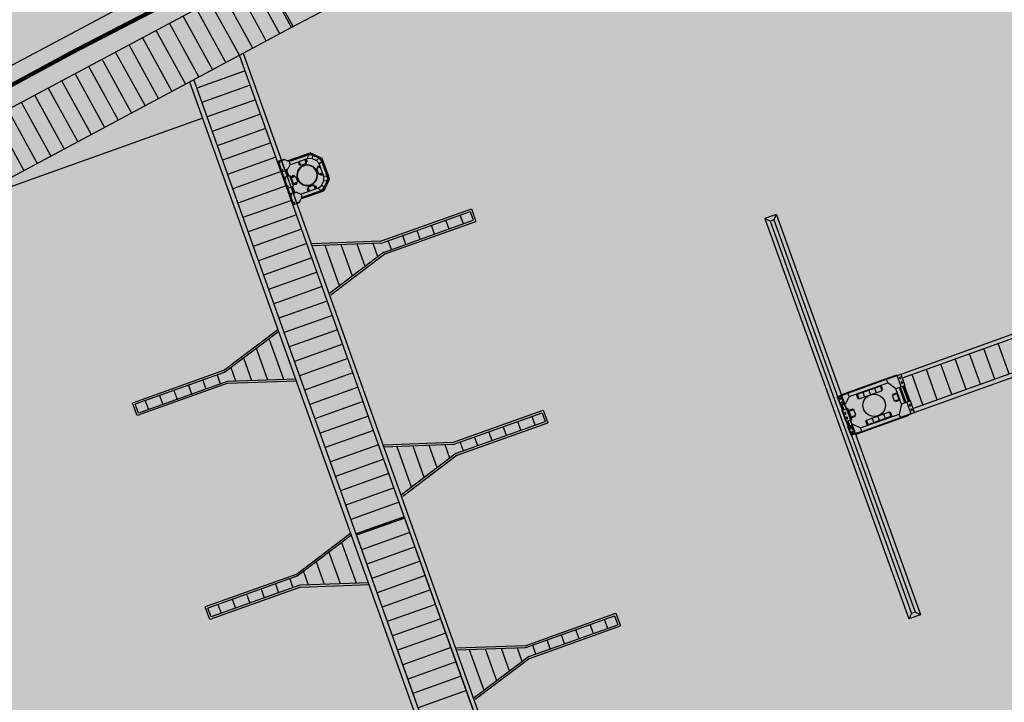
# Model space of a CAD drawing. Units: millimetres. Extents: x 581687 to 582226, y 4796945 to 4797305.
# Drawn here: x 582062 to 582086, y 4797136 to 4797153 of the extents above; entities that cross this region are included whole.
import ezdxf

# ---------------------------------------------------------------- set-up
doc = ezdxf.new("R2010")
doc.units = ezdxf.units.MM
doc.header["$MEASUREMENT"] = 0
doc.layers.add('1SOMBREADO', color=7, linetype='Continuous')
doc.layers.add('CARTO', color=7, linetype='Continuous')

msp = doc.modelspace()

# ---------------------------------------------------------------- hatches: boundary and pattern name
at = {"layer": '1SOMBREADO', "lineweight": 13, "ltscale": 0.7}
msp.add_hatch(color=151, dxfattribs=at).paths.add_polyline_path([(582122.705, 4797170.215), (582121.466, 4797173.825), (582117.842, 4797182.869), (582110.708, 4797198.165), (582100.153, 4797218.341), (582093.854, 4797227.314), (582085.77, 4797237.893), (582074.618, 4797251.921), (582072.395, 4797254.8), (582055.666, 4797256.141), (582043.068, 4797252.943), (582023.2, 4797246.837), (582022.271, 4797246.425), (582022.787, 4797245.187), (582018.14, 4797242.918), (582017.167, 4797244.462), (581998.683, 4797234.87), (581990.938, 4797249.516), (581988.15, 4797248.175), (581984.949, 4797245.7), (581975.005, 4797236.697), (581963.955, 4797232.365), (581962.097, 4797231.437), (581945.524, 4797223.549), (581930.241, 4797215.813), (581915.991, 4797208.283), (581913.822, 4797206.839), (581914.545, 4797205.292), (581912.067, 4797204.055), (581910.806, 4797205.929), (581909.654, 4797205.526), (581899.404, 4797200.637), (581898.195, 4797200.005), (581895.788, 4797201.548), (581880.723, 4797195.508), (581871.216, 4797191.626), (581869.053, 4797189.484), (581871.423, 4797183.976), (581865.404, 4797181.771), (581862.305, 4797188.201), (581858.389, 4797190.329), (581853.782, 4797192.687), (581844.166, 4797193.838), (581840.365, 4797194.125), (581835.528, 4797194.413), (581831.051, 4797194.461), (581827.481, 4797194.461), (581821.953, 4797194.403), (581818.325, 4797194.058), (581805.618, 4797192.382), (581792.718, 4797190.599), (581790.435, 4797190.029), (581790.374, 4797181.919), (581788.307, 4797182.047), (581777.585, 4797176.26), (581763.878, 4797172.901), (581755.932, 4797170.946), (581755.701, 4797170.37), (581752.169, 4797169.432), (581752.028, 4797169.977), (581736.892, 4797167.605), (581736.892, 4797168.008), (581730.218, 4797167.532), (581729.697, 4797171.492), (581723.96, 4797170.703), (581723.846, 4797169.742), (581723.588, 4797166.337), (581720.67, 4797152.913), (581719.909, 4797149.899), (581728.92, 4797148.37), (581728.21, 4797141.26), (581740.02, 4797126.31), (581815.33, 4797108.285), (581844.25, 4797101.83), (581889.16, 4797096.69), (581893.396, 4797095.612), (581915.455, 4797107.814), (582093.815, 4797055.683), (582094.194, 4797044.497), (582094.96, 4797021.932), (582108.901, 4797022.148), (582108.876, 4797019.081), (582120.177, 4797019.212), (582120.09, 4797022.443), (582152.82, 4797023.166), (582153.928, 4797022.207), (582154.766, 4797020.413), (582160.196, 4797013.515), (582164.387, 4797007.855), (582167.937, 4797002.941), (582173.705, 4796993.508), (582174.025, 4796993.595), (582177.217, 4796987.209), (582200.541, 4796946.226), (582205.048, 4796948.392), (582193.328, 4796973.513), (582187.594, 4796986.318), (582187.858, 4796986.481), (582170.375, 4797024.509), (582159.925, 4797059.399), (582150.611, 4797087.028), (582145.448, 4797102.5), (582137.375, 4797125.889), (582133.038, 4797138.679), (582127.765, 4797154.847)])

# ---------------------------------------------------------------- linework, layer by layer
at = {"layer": 'CARTO'}
for p, q in [((582057.209, 4797149.54, -0.17), (582077.068, 4797160.118, -0.17)), ((582068.333, 4797152.735, -6.118), (582078.919, 4797158.386, -6.118)), ((582067.627, 4797154.059, -6.118), (582057.04, 4797148.408, -6.118)), ((582067.632, 4797154.049, -6.118), (582068.338, 4797152.726, -6.118)), ((582065.986, 4797153.675, -0.25), (582062.963, 4797152.133, -0.26)), ((582065.986, 4797153.675, 0.2), (582062.963, 4797152.133, 0.2)), ((582057.747, 4797147.085, -6.118), (582068.333, 4797152.735, -6.118)), ((582062.963, 4797152.133, -0.26), (582053.537, 4797146.915, -0.25)), ((582062.963, 4797152.133, 0.2), (582053.537, 4797146.915, 0.2)), ((582084.197, 4797104.073, -6.118), (582067.062, 4797152.057, -6.118)), ((582067.151, 4797152.104, 0.432), (582084.131, 4797104.551, 0.432)), ((582067.201, 4797151.669, 0.432), (582066.013, 4797151.245, 0.432)), ((582065.832, 4797151.4, -6.118), (582082.897, 4797103.609, -6.118)), ((582083.01, 4797103.65, -6.118), (582065.939, 4797151.457, -6.118)), ((582067.327, 4797151.316, 0.432), (582066.139, 4797150.892, 0.432)), ((582067.453, 4797150.963, 0.432), (582066.265, 4797150.539, 0.432)), ((582061.202, 4797148.744, -1.79), (582066.149, 4797150.511, -6.18)), ((582067.579, 4797150.609, 0.432), (582066.391, 4797150.186, 0.432)), ((582067.705, 4797150.256, 0.432), (582066.517, 4797149.833, 0.432)), ((582067.832, 4797149.903, 0.432), (582066.644, 4797149.48, 0.432)), ((582067.958, 4797149.55, 0.432), (582066.77, 4797149.127, 0.432)), ((582068.01, 4797149.453, 0.432), (582068.39, 4797148.387, 0.432)), ((582069.144, 4797149.365, 6.982), (582069.248, 4797149.09, 6.982)), ((582068.084, 4797149.197, 0.432), (582066.896, 4797148.773, 0.432)), ((582068.21, 4797148.844, 0.432), (582067.022, 4797148.42, 0.432)), ((582068.336, 4797148.49, 0.432), (582067.148, 4797148.067, 0.432)), ((582072.759, 4797148.281, 0.432), (582072.87, 4797147.97, 0.432)), ((582068.462, 4797148.137, 0.432), (582067.274, 4797147.714, 0.432)), ((582072.729, 4797148.217, 0.432), (582072.806, 4797148, 0.432)), ((582080.248, 4797148.144, 0.432), (582079.966, 4797148.042, 0.432)), ((582080.098, 4797147.98, 0.432), (582079.966, 4797148.042, 0.432)), ((582079.966, 4797148.042, 0.432), (582083.507, 4797138.21, 0.432)), ((582080.186, 4797148.012, 0.432), (582080.098, 4797147.98, 0.432)), ((582080.248, 4797148.144, 0.432), (582080.186, 4797148.012, 0.432)), ((582080.186, 4797148.012, 0.432), (582083.658, 4797138.374, 0.432)), ((582080.251, 4797148.135, 0.432), (582083.787, 4797138.32, 0.432)), ((582068.588, 4797147.784, 0.432), (582067.401, 4797147.361, 0.432)), ((582080.098, 4797147.98, 0.432), (582083.569, 4797138.342, 0.432)), ((582068.714, 4797147.431, 0.432), (582067.527, 4797147.008, 0.432)), ((582068.84, 4797147.078, 0.432), (582067.653, 4797146.655, 0.432)), ((582068.967, 4797146.725, 0.432), (582067.779, 4797146.301, 0.432)), ((582069.093, 4797146.372, 0.432), (582067.905, 4797145.948, 0.432)), ((582083.313, 4797144.225, 0.432), (582088.593, 4797146.127, 0.432)), ((582083.346, 4797144.128, 0.432), (582088.781, 4797146.085, 0.432)), ((582069.219, 4797146.018, 0.432), (582068.031, 4797145.595, 0.432)), ((582069.345, 4797145.665, 0.432), (582068.158, 4797145.242, 0.432)), ((582069.471, 4797145.312, 0.432), (582068.284, 4797144.889, 0.432)), ((582083.603, 4797143.376, 0.432), (582088.996, 4797145.319, 0.432)), ((582083.636, 4797143.279, 0.432), (582089.077, 4797145.239, 0.432)), ((582069.597, 4797144.959, 0.432), (582068.41, 4797144.536, 0.432)), ((582085.967, 4797144.228, 6.982), (582085.699, 4797144.975, 6.982)), ((582085.261, 4797143.974, 6.982), (582084.993, 4797144.721, 6.982)), ((582085.614, 4797144.101, 6.982), (582085.346, 4797144.848, 6.982)), ((582069.723, 4797144.606, 0.432), (582068.536, 4797144.183, 0.432)), ((582084.556, 4797143.719, 6.982), (582084.287, 4797144.467, 6.982)), ((582084.909, 4797143.847, 6.982), (582084.64, 4797144.594, 6.982)), ((582069.849, 4797144.253, 0.432), (582068.662, 4797143.829, 0.432)), ((582081.861, 4797143.722, 0.432), (582083.162, 4797144.191, 0.432)), ((582082.957, 4797144.097, 0.432), (582083.216, 4797144.19, 0.432)), ((582083.169, 4797144.173, 0.432), (582083.162, 4797144.191, 0.432)), ((582083.198, 4797144.184, 0.432), (582083.191, 4797144.202, 0.432)), ((582083.216, 4797144.19, 0.432), (582083.305, 4797144.222, 0.432)), ((582083.317, 4797143.908, 0.432), (582083.216, 4797144.19, 0.432)), ((582083.277, 4797144.138, 0.432), (582083.286, 4797144.112, 0.432)), ((582083.286, 4797144.14, 0.432), (582083.286, 4797144.14, 0.432)), ((582083.303, 4797144.118, 0.432), (582083.294, 4797144.144, 0.432)), ((582083.305, 4797144.222, 0.432), (582083.407, 4797143.94, 0.432)), ((582083.85, 4797143.465, 6.982), (582083.582, 4797144.213, 6.982)), ((582084.203, 4797143.592, 6.982), (582083.935, 4797144.34, 6.982)), ((582069.975, 4797143.899, 0.432), (582068.788, 4797143.476, 0.432)), ((582082.008, 4797143.755, 0.432), (582082.957, 4797144.097, 0.432)), ((582082.039, 4797143.671, 0.432), (582082.987, 4797144.012, 0.432)), ((582082.236, 4797143.726, 0.432), (582082.8, 4797143.929, 0.432)), ((582082.795, 4797143.943, 0.432), (582082.841, 4797143.816, 0.432)), ((582082.814, 4797143.95, 0.432), (582082.853, 4797143.842, 0.432)), ((582082.987, 4797144.012, 0.432), (582082.957, 4797144.097, 0.432)), ((582083.186, 4797143.861, 0.432), (582082.987, 4797144.012, 0.432)), ((582083.317, 4797143.908, 0.432), (582083.186, 4797143.861, 0.432)), ((582083.406, 4797143.515, 0.432), (582083.27, 4797143.891, 0.432)), ((582083.435, 4797143.525, 0.432), (582083.299, 4797143.902, 0.432)), ((582083.317, 4797143.908, 0.432), (582083.407, 4797143.94, 0.432)), ((582083.318, 4797144.024, 0.432), (582083.327, 4797143.998, 0.432)), ((582083.327, 4797144.026, 0.432), (582083.327, 4797144.026, 0.432)), ((582083.344, 4797144.005, 0.432), (582083.335, 4797144.03, 0.432)), ((582083.491, 4797143.546, 0.432), (582083.356, 4797143.922, 0.432)), ((582083.507, 4797143.551, 0.432), (582083.372, 4797143.928, 0.432)), ((582083.532, 4797143.56, 0.432), (582083.396, 4797143.936, 0.432)), ((582081.881, 4797143.71, 0.432), (582081.745, 4797143.661, 0.432)), ((582081.745, 4797143.661, 0.432), (582081.834, 4797143.693, 0.432)), ((582081.745, 4797143.661, 0.432), (582081.821, 4797143.449, 0.432)), ((582081.818, 4797143.645, 0.432), (582081.827, 4797143.619, 0.432)), ((582081.834, 4797143.693, 0.432), (582082.008, 4797143.755, 0.432)), ((582081.911, 4797143.481, 0.432), (582081.834, 4797143.693, 0.432)), ((582081.958, 4797143.498, 0.432), (582082.039, 4797143.671, 0.432)), ((582082.039, 4797143.671, 0.432), (582082.008, 4797143.755, 0.432)), ((582082.212, 4797143.733, 0.432), (582082.251, 4797143.625, 0.432)), ((582082.231, 4797143.74, 0.432), (582082.277, 4797143.613, 0.432)), ((582082.277, 4797143.613, 0.432), (582082.841, 4797143.816, 0.432)), ((582082.377, 4797143.777, 0.432), (582082.418, 4797143.664, 0.432)), ((582082.518, 4797143.827, 0.432), (582082.559, 4797143.715, 0.432)), ((582082.659, 4797143.878, 0.432), (582082.7, 4797143.765, 0.432)), ((582082.834, 4797143.835, 0.432), (582082.853, 4797143.842, 0.432)), ((582083.228, 4797143.743, 0.432), (582083.101, 4797143.697, 0.432)), ((582083.152, 4797143.556, 0.432), (582083.101, 4797143.697, 0.432)), ((582083.221, 4797143.762, 0.432), (582083.113, 4797143.723, 0.432)), ((582083.12, 4797143.704, 0.432), (582083.113, 4797143.723, 0.432)), ((582083.321, 4797143.484, 0.432), (582083.186, 4797143.861, 0.432)), ((582083.265, 4797143.597, 0.432), (582083.214, 4797143.738, 0.432)), ((582064.549, 4797143.202, 0.432), (582064.438, 4797143.512, 0.432)), ((582064.579, 4797143.266, 0.432), (582064.502, 4797143.482, 0.432)), ((582070.101, 4797143.546, 0.432), (582068.915, 4797143.123, 0.432)), ((582081.81, 4797143.613, 0.432), (582081.801, 4797143.639, 0.432)), ((582081.81, 4797143.641, 0.432), (582081.81, 4797143.641, 0.432)), ((582081.911, 4797143.481, 0.432), (582081.821, 4797143.449, 0.432)), ((582081.821, 4797143.449, 0.432), (582081.911, 4797143.481, 0.432)), ((582081.873, 4797143.329, 0.432), (582081.829, 4797143.452, 0.432)), ((582081.851, 4797143.499, 0.432), (582081.842, 4797143.525, 0.432)), ((582081.851, 4797143.527, 0.432), (582081.851, 4797143.527, 0.432)), ((582081.897, 4797143.338, 0.432), (582081.853, 4797143.46, 0.432)), ((582081.859, 4797143.531, 0.432), (582081.868, 4797143.505, 0.432)), ((582081.913, 4797143.344, 0.432), (582081.869, 4797143.466, 0.432)), ((582081.958, 4797143.498, 0.432), (582081.911, 4797143.481, 0.432)), ((582081.97, 4797143.364, 0.432), (582081.926, 4797143.486, 0.432)), ((582082.251, 4797143.625, 0.432), (582082.27, 4797143.632, 0.432)), ((582083.279, 4797143.602, 0.432), (582083.152, 4797143.556, 0.432)), ((582083.177, 4797143.544, 0.432), (582083.171, 4797143.563, 0.432)), ((582083.285, 4797143.583, 0.432), (582083.177, 4797143.544, 0.432)), ((582083.321, 4797143.484, 0.432), (582083.265, 4797143.241, 0.432)), ((582083.406, 4797143.515, 0.432), (582083.321, 4797143.484, 0.432)), ((582083.406, 4797143.515, 0.432), (582083.453, 4797143.532, 0.432)), ((582083.542, 4797143.564, 0.432), (582083.453, 4797143.532, 0.432)), ((582083.453, 4797143.532, 0.432), (582083.554, 4797143.249, 0.432)), ((582083.527, 4797143.443, 0.432), (582083.518, 4797143.468, 0.432)), ((582083.535, 4797143.474, 0.432), (582083.544, 4797143.449, 0.432)), ((582083.535, 4797143.447, 0.432), (582083.535, 4797143.447, 0.432)), ((582083.644, 4797143.282, 0.432), (582083.542, 4797143.564, 0.432)), ((582070.228, 4797143.193, 0.432), (582069.042, 4797142.771, 0.432)), ((582074.494, 4797143.272, 0.432), (582074.572, 4797143.056, 0.432)), ((582074.525, 4797143.336, 0.432), (582074.636, 4797143.026, 0.432)), ((582082.002, 4797143.376, 0.432), (582081.865, 4797143.327, 0.432)), ((582081.964, 4797143.054, 0.432), (582081.865, 4797143.327, 0.432)), ((582081.933, 4797143.271, 0.432), (582081.942, 4797143.245, 0.432)), ((582081.959, 4797143.251, 0.432), (582081.95, 4797143.277, 0.432)), ((582081.951, 4797143.249, 0.432), (582081.951, 4797143.249, 0.432)), ((582082, 4797143.138, 0.432), (582081.991, 4797143.163, 0.432)), ((582082.1, 4797143.103, 0.432), (582082.002, 4797143.376, 0.432)), ((582082.1, 4797143.103, 0.432), (582082.002, 4797143.376, 0.432)), ((582082.019, 4797143.329, 0.432), (582082.127, 4797143.368, 0.432)), ((582082.025, 4797143.31, 0.432), (582082.153, 4797143.356, 0.432)), ((582082.09, 4797143.174, 0.432), (582082.04, 4797143.315, 0.432)), ((582082.076, 4797143.169, 0.432), (582082.203, 4797143.214, 0.432)), ((582082.083, 4797143.15, 0.432), (582082.191, 4797143.189, 0.432)), ((582082.134, 4797143.349, 0.432), (582082.127, 4797143.368, 0.432)), ((582082.203, 4797143.214, 0.432), (582082.153, 4797143.356, 0.432)), ((582082.191, 4797143.189, 0.432), (582082.185, 4797143.208, 0.432)), ((582082.213, 4797142.746, 0.432), (582083.514, 4797143.215, 0.432)), ((582082.317, 4797142.899, 0.432), (582083.265, 4797143.241, 0.432)), ((582082.463, 4797143.095, 0.432), (582083.028, 4797143.299, 0.432)), ((582082.504, 4797142.983, 0.432), (582083.068, 4797143.186, 0.432)), ((582082.786, 4797143.084, 0.432), (582082.745, 4797143.197, 0.432)), ((582082.927, 4797143.135, 0.432), (582082.886, 4797143.248, 0.432)), ((582083.073, 4797143.172, 0.432), (582083.028, 4797143.299, 0.432)), ((582083.092, 4797143.179, 0.432), (582083.053, 4797143.287, 0.432)), ((582083.296, 4797143.156, 0.432), (582083.265, 4797143.241, 0.432)), ((582083.554, 4797143.249, 0.432), (582083.296, 4797143.156, 0.432)), ((582083.514, 4797143.215, 0.432), (582083.507, 4797143.232, 0.432)), ((582083.543, 4797143.225, 0.432), (582083.537, 4797143.243, 0.432)), ((582083.554, 4797143.249, 0.432), (582083.644, 4797143.282, 0.432)), ((582083.568, 4797143.329, 0.432), (582083.559, 4797143.354, 0.432)), ((582083.576, 4797143.361, 0.432), (582083.585, 4797143.335, 0.432)), ((582083.576, 4797143.333, 0.432), (582083.576, 4797143.333, 0.432)), ((582082.1, 4797143.103, 0.432), (582081.964, 4797143.054, 0.432)), ((582082.015, 4797142.934, 0.432), (582081.971, 4797143.056, 0.432)), ((582081.974, 4797143.157, 0.432), (582081.983, 4797143.131, 0.432)), ((582081.992, 4797143.135, 0.432), (582081.992, 4797143.135, 0.432)), ((582082.04, 4797142.943, 0.432), (582081.996, 4797143.065, 0.432)), ((582082.097, 4797142.964, 0.432), (582082.008, 4797142.931, 0.432)), ((582082.097, 4797142.964, 0.432), (582082.008, 4797142.931, 0.432)), ((582082.084, 4797142.72, 0.432), (582082.008, 4797142.931, 0.432)), ((582082.056, 4797142.949, 0.432), (582082.012, 4797143.071, 0.432)), ((582082.112, 4797142.969, 0.432), (582082.068, 4797143.091, 0.432)), ((582082.144, 4797142.981, 0.432), (582082.097, 4797142.964, 0.432)), ((582082.097, 4797142.964, 0.432), (582082.173, 4797142.752, 0.432)), ((582082.173, 4797142.752, 0.432), (582082.097, 4797142.964, 0.432)), ((582082.144, 4797142.981, 0.432), (582082.317, 4797142.899, 0.432)), ((582082.144, 4797142.981, 0.432), (582082.144, 4797142.981, 0.432)), ((582082.347, 4797142.815, 0.432), (582083.296, 4797143.156, 0.432)), ((582082.451, 4797143.07, 0.432), (582082.47, 4797143.077, 0.432)), ((582082.49, 4797142.962, 0.432), (582082.451, 4797143.07, 0.432)), ((582082.509, 4797142.968, 0.432), (582082.463, 4797143.095, 0.432)), ((582082.645, 4797143.033, 0.432), (582082.604, 4797143.146, 0.432)), ((582070.354, 4797142.84, 0.432), (582069.168, 4797142.417, 0.432)), ((582082.063, 4797142.911, 0.432), (582082.072, 4797142.886, 0.432)), ((582082.089, 4797142.892, 0.432), (582082.08, 4797142.918, 0.432)), ((582082.08, 4797142.89, 0.432), (582082.08, 4797142.89, 0.432)), ((582082.22, 4797142.769, 0.432), (582082.084, 4797142.72, 0.432)), ((582082.084, 4797142.72, 0.432), (582082.22, 4797142.769, 0.432)), ((582082.104, 4797142.798, 0.432), (582082.113, 4797142.772, 0.432)), ((582082.13, 4797142.778, 0.432), (582082.121, 4797142.804, 0.432)), ((582082.121, 4797142.776, 0.432), (582082.121, 4797142.776, 0.432)), ((582082.347, 4797142.815, 0.432), (582082.173, 4797142.752, 0.432)), ((582082.347, 4797142.815, 0.432), (582082.317, 4797142.899, 0.432)), ((582070.48, 4797142.487, 0.432), (582069.294, 4797142.064, 0.432)), ((582070.606, 4797142.134, 0.432), (582069.42, 4797141.711, 0.432)), ((582070.732, 4797141.78, 0.432), (582069.546, 4797141.358, 0.432)), ((582070.858, 4797141.427, 0.432), (582069.672, 4797141.004, 0.432)), ((582070.984, 4797141.074, 0.432), (582069.798, 4797140.651, 0.432)), ((582071.11, 4797140.721, 0.432), (582069.924, 4797140.298, 0.432)), ((582069.925, 4797140.298, 0.432), (582071.11, 4797140.721, 0.432)), ((582071.11, 4797140.721, 0.432), (582075.136, 4797129.449, 0.432)), ((582073.949, 4797129.025, 0.432), (582069.925, 4797140.298, 0.432)), ((582066.334, 4797138.197, -6.118), (582066.223, 4797138.508, -6.118)), ((582066.364, 4797138.261, -6.118), (582066.287, 4797138.477, -6.118)), ((582076.306, 4797138.347, -1.751), (582076.417, 4797138.036, -1.751)), ((582083.569, 4797138.342, 0.432), (582083.507, 4797138.21, 0.432)), ((582083.658, 4797138.374, 0.432), (582083.569, 4797138.342, 0.432)), ((582083.79, 4797138.311, 0.432), (582083.658, 4797138.374, 0.432)), ((582076.276, 4797138.283, -1.751), (582076.353, 4797138.066, -1.751)), ((582083.789, 4797138.312, 0.432), (582083.507, 4797138.21, 0.432))]:
    msp.add_line(p, q, dxfattribs=at)
at = {"layer": 'CARTO', "linetype": 'Continuous'}
for p, q in [((582068.382, 4797152.761, 0.432), (582067.66, 4797154.077, 0.432)), ((582068.051, 4797152.585, 0.432), (582067.33, 4797153.9, 0.432)), ((582067.72, 4797152.408, 0.432), (582066.999, 4797153.723, 0.432)), ((582067.059, 4797152.055, 0.432), (582066.337, 4797153.37, 0.432)), ((582067.389, 4797152.232, 0.432), (582066.668, 4797153.547, 0.432)), ((582066.728, 4797151.878, 0.432), (582066.006, 4797153.194, 0.432)), ((582066.066, 4797151.525, 0.432), (582065.345, 4797152.84, 0.432)), ((582066.397, 4797151.702, 0.432), (582065.675, 4797153.017, 0.432)), ((582065.735, 4797151.349, 0.432), (582065.014, 4797152.664, 0.432)), ((582065.404, 4797151.172, 0.432), (582064.683, 4797152.487, 0.432)), ((582064.743, 4797150.819, 0.432), (582064.021, 4797152.134, 0.432)), ((582065.073, 4797150.995, 0.432), (582064.352, 4797152.311, 0.432)), ((582064.412, 4797150.642, 0.432), (582063.69, 4797151.958, 0.432)), ((582064.081, 4797150.466, 0.432), (582063.359, 4797151.781, 0.432)), ((582063.419, 4797150.113, 0.432), (582062.698, 4797151.428, 0.432)), ((582063.75, 4797150.289, 0.432), (582063.029, 4797151.604, 0.432)), ((582063.088, 4797149.936, 0.432), (582062.367, 4797151.251, 0.432)), ((582062.758, 4797149.759, 0.432), (582062.036, 4797151.075, 0.432)), ((582062.096, 4797149.406, 0.432), (582061.374, 4797150.721, 0.432)), ((582062.427, 4797149.583, 0.432), (582061.705, 4797150.898, 0.432)), ((582061.765, 4797149.23, 0.432), (582061.044, 4797150.545, 0.432)), ((582072.209, 4797147.786, 6.982), (582072.131, 4797148.004, 6.982)), ((582072.562, 4797147.912, 6.982), (582072.484, 4797148.13, 6.982)), ((582071.855, 4797147.659, 6.982), (582071.778, 4797147.878, 6.982)), ((582071.149, 4797147.407, 6.982), (582071.071, 4797147.627, 6.982)), ((582071.502, 4797147.533, 6.982), (582071.424, 4797147.752, 6.982)), ((582069.522, 4797146.388, 6.982), (582069.167, 4797147.384, 6.982)), ((582069.835, 4797146.626, 6.982), (582069.56, 4797147.398, 6.982)), ((582070.149, 4797146.863, 6.982), (582069.953, 4797147.413, 6.982)), ((582070.462, 4797147.101, 6.982), (582070.346, 4797147.428, 6.982)), ((582070.796, 4797147.28, 6.982), (582070.718, 4797147.501, 6.982)), ((582067.473, 4797144.857, 6.982), (582067.749, 4797144.084, 6.982)), ((582067.786, 4797145.094, 6.982), (582068.141, 4797144.098, 6.982)), ((582067.16, 4797144.619, 6.982), (582067.356, 4797144.069, 6.982)), ((582066.846, 4797144.381, 6.982), (582066.963, 4797144.055, 6.982)), ((582066.512, 4797144.202, 6.982), (582066.591, 4797143.982, 6.982)), ((582065.806, 4797143.949, 6.982), (582065.884, 4797143.73, 6.982)), ((582066.159, 4797144.076, 6.982), (582066.237, 4797143.856, 6.982)), ((582065.1, 4797143.696, 6.982), (582065.178, 4797143.478, 6.982)), ((582065.453, 4797143.823, 6.982), (582065.531, 4797143.604, 6.982)), ((582064.747, 4797143.57, 6.982), (582064.824, 4797143.353, 6.982)), ((582074.327, 4797142.968, 6.982), (582074.249, 4797143.185, 6.982)), ((582073.621, 4797142.715, 6.982), (582073.543, 4797142.934, 6.982)), ((582073.974, 4797142.842, 6.982), (582073.896, 4797143.06, 6.982)), ((582072.915, 4797142.462, 6.982), (582072.836, 4797142.682, 6.982)), ((582073.268, 4797142.589, 6.982), (582073.19, 4797142.808, 6.982)), ((582071.287, 4797141.444, 6.982), (582070.932, 4797142.44, 6.982)), ((582071.601, 4797141.681, 6.982), (582071.325, 4797142.454, 6.982)), ((582071.914, 4797141.919, 6.982), (582071.718, 4797142.469, 6.982)), ((582072.227, 4797142.157, 6.982), (582072.111, 4797142.484, 6.982)), ((582072.562, 4797142.336, 6.982), (582072.483, 4797142.557, 6.982)), ((582071.123, 4797140.686, 0.432), (582069.937, 4797140.263, 0.432)), ((582071.249, 4797140.332, 0.432), (582070.063, 4797139.91, 0.432)), ((582069.571, 4797140.09, 0.432), (582069.926, 4797139.094, 0.432)), ((582069.258, 4797139.852, 0.432), (582069.533, 4797139.079, 0.432)), ((582071.375, 4797139.979, 0.432), (582070.189, 4797139.557, 0.432)), ((582068.944, 4797139.614, 0.432), (582069.14, 4797139.064, 0.432)), ((582071.501, 4797139.626, 0.432), (582070.315, 4797139.203, 0.432)), ((582068.631, 4797139.377, 0.432), (582068.747, 4797139.05, 0.432)), ((582067.944, 4797139.071, 0.432), (582068.022, 4797138.851, 0.432)), ((582068.297, 4797139.197, 0.432), (582068.375, 4797138.977, 0.432)), ((582071.627, 4797139.273, 0.432), (582070.441, 4797138.85, 0.432)), ((582067.238, 4797138.818, 0.432), (582067.316, 4797138.6, 0.432)), ((582067.591, 4797138.945, 0.432), (582067.669, 4797138.725, 0.432)), ((582071.753, 4797138.92, 0.432), (582070.567, 4797138.497, 0.432)), ((582066.885, 4797138.692, 0.432), (582066.962, 4797138.474, 0.432)), ((582071.88, 4797138.567, 0.432), (582070.693, 4797138.144, 0.432)), ((582066.532, 4797138.565, 0.432), (582066.609, 4797138.348, 0.432)), ((582072.006, 4797138.214, 0.432), (582070.819, 4797137.791, 0.432)), ((582076.108, 4797137.978, 4.799), (582076.031, 4797138.196, 4.799)), ((582072.132, 4797137.86, 0.432), (582070.946, 4797137.438, 0.432)), ((582075.402, 4797137.725, 4.799), (582075.324, 4797137.944, 4.799)), ((582075.755, 4797137.852, 4.799), (582075.678, 4797138.07, 4.799)), ((582074.696, 4797137.473, 4.799), (582074.618, 4797137.693, 4.799)), ((582075.049, 4797137.599, 4.799), (582074.971, 4797137.818, 4.799)), ((582072.258, 4797137.507, 0.432), (582071.072, 4797137.084, 0.432)), ((582073.069, 4797136.454, 4.799), (582072.714, 4797137.45, 4.799)), ((582073.382, 4797136.692, 4.799), (582073.107, 4797137.464, 4.799)), ((582073.696, 4797136.929, 4.799), (582073.5, 4797137.479, 4.799)), ((582074.009, 4797137.167, 4.799), (582073.893, 4797137.494, 4.799)), ((582074.343, 4797137.346, 4.799), (582074.265, 4797137.567, 4.799)), ((582072.384, 4797137.154, 0.432), (582071.198, 4797136.731, 0.432)), ((582072.51, 4797136.801, 0.432), (582071.324, 4797136.378, 0.432)), ((582072.636, 4797136.448, 0.432), (582071.45, 4797136.025, 0.432))]:
    msp.add_line(p, q, dxfattribs=at)
at = {"layer": 'CARTO', "extrusion": (-3.06839e-17, 8.59297e-17, -1)}
for p, q in [((582068.087, 4797149.189, -6.118), (582067.992, 4797149.453, -6.118)), ((582068.01, 4797149.453, 0.432), (582068.154, 4797149.504, 0.432)), ((582068.094, 4797149.464, 0.432), (582068.17, 4797149.491, 0.432)), ((582068.176, 4797149.234, 0.432), (582068.094, 4797149.464, 0.432)), ((582068.16, 4797149.487, 0.432), (582068.154, 4797149.504, 0.432)), ((582068.291, 4797149.434, 0.432), (582068.17, 4797149.491, 0.432)), ((582068.236, 4797149.459, 0.432), (582068.8, 4797149.66, 0.432)), ((582068.275, 4797149.441, 0.432), (582068.798, 4797149.628, 0.432)), ((582068.302, 4797149.366, 0.432), (582068.747, 4797149.525, 0.432)), ((582068.666, 4797149.496, 0.432), (582068.7, 4797149.4, 0.432)), ((582068.675, 4797149.499, 0.432), (582068.7, 4797149.431, 0.432)), ((582068.675, 4797149.47, 0.432), (582068.684, 4797149.474, 0.432)), ((582068.689, 4797149.504, 0.432), (582068.714, 4797149.436, 0.432)), ((582068.711, 4797149.489, 0.432), (582068.697, 4797149.484, 0.432)), ((582068.724, 4797149.451, 0.432), (582068.71, 4797149.446, 0.432)), ((582068.711, 4797149.489, 0.432), (582068.724, 4797149.451, 0.432)), ((582068.739, 4797149.596, 0.432), (582068.735, 4797149.525, 0.432)), ((582068.735, 4797149.525, 0.432), (582068.85, 4797149.519, 0.432)), ((582068.739, 4797149.596, 0.432), (582068.798, 4797149.617, 0.432)), ((582068.8, 4797149.66, 0.432), (582068.798, 4797149.617, 0.432)), ((582069.069, 4797149.5, 0.432), (582068.798, 4797149.628, 0.432)), ((582068.854, 4797149.591, 0.432), (582068.798, 4797149.617, 0.432)), ((582069.093, 4797149.521, 0.432), (582068.8, 4797149.66, 0.432)), ((582068.959, 4797149.463, 0.432), (582068.839, 4797149.52, 0.432)), ((582068.854, 4797149.591, 0.432), (582068.85, 4797149.519, 0.432)), ((582069.005, 4797149.519, 0.432), (582068.952, 4797149.471, 0.432)), ((582068.952, 4797149.471, 0.432), (582069.029, 4797149.386, 0.432)), ((582069.005, 4797149.519, 0.432), (582069.061, 4797149.492, 0.432)), ((582069.061, 4797149.492, 0.432), (582069.093, 4797149.521, 0.432)), ((582069.082, 4797149.434, 0.432), (582069.061, 4797149.492, 0.432)), ((582069.24, 4797149.021, 0.432), (582069.069, 4797149.5, 0.432)), ((582069.272, 4797149.02, 0.432), (582069.093, 4797149.521, 0.432)), ((582068.104, 4797149.189, 0.432), (582068.248, 4797149.241, 0.432)), ((582068.176, 4797149.234, 0.432), (582068.252, 4797149.261, 0.432)), ((582068.219, 4797149.23, 0.432), (582068.268, 4797149.093, 0.432)), ((582068.268, 4797149.093, 0.432), (582068.219, 4797149.23, 0.432)), ((582068.219, 4797149.23, 0.432), (582068.268, 4797149.093, 0.432)), ((582068.248, 4797149.241, 0.432), (582068.242, 4797149.258, 0.432)), ((582068.309, 4797149.382, 0.432), (582068.252, 4797149.261, 0.432)), ((582068.309, 4797149.382, 0.432), (582068.291, 4797149.434, 0.432)), ((582068.501, 4797149.437, 0.432), (582068.525, 4797149.369, 0.432)), ((582068.52, 4797149.383, 0.432), (582068.51, 4797149.38, 0.432)), ((582068.515, 4797149.442, 0.432), (582068.539, 4797149.374, 0.432)), ((582068.517, 4797149.382, 0.432), (582068.521, 4797149.373, 0.432)), ((582068.524, 4797149.374, 0.432), (582068.521, 4797149.373, 0.432)), ((582068.534, 4797149.42, 0.432), (582068.524, 4797149.417, 0.432)), ((582068.525, 4797149.445, 0.432), (582068.559, 4797149.349, 0.432)), ((582068.525, 4797149.369, 0.432), (582068.539, 4797149.374, 0.432)), ((582068.544, 4797149.392, 0.432), (582068.534, 4797149.388, 0.432)), ((582068.7, 4797149.4, 0.432), (582068.559, 4797149.349, 0.432)), ((582068.685, 4797149.442, 0.432), (582068.694, 4797149.446, 0.432)), ((582068.7, 4797149.431, 0.432), (582068.714, 4797149.436, 0.432)), ((582069.054, 4797149.304, 0.432), (582068.958, 4797149.27, 0.432)), ((582068.958, 4797149.27, 0.432), (582069.008, 4797149.129, 0.432)), ((582069.046, 4797149.328, 0.432), (582068.978, 4797149.303, 0.432)), ((582068.983, 4797149.289, 0.432), (582068.978, 4797149.303, 0.432)), ((582069.02, 4797149.334, 0.432), (582068.982, 4797149.321, 0.432)), ((582068.982, 4797149.321, 0.432), (582068.987, 4797149.307, 0.432)), ((582069.051, 4797149.314, 0.432), (582068.983, 4797149.289, 0.432)), ((582069, 4797149.285, 0.432), (582068.997, 4797149.294, 0.432)), ((582069.02, 4797149.334, 0.432), (582069.025, 4797149.32, 0.432)), ((582069.137, 4797149.073, 0.432), (582069.022, 4797149.394, 0.432)), ((582069.029, 4797149.295, 0.432), (582069.025, 4797149.304, 0.432)), ((582069.082, 4797149.434, 0.432), (582069.029, 4797149.386, 0.432)), ((582068.153, 4797149.051, 0.432), (582068.298, 4797149.103, 0.432)), ((582068.392, 4797148.839, 0.432), (582068.298, 4797149.103, 0.432)), ((582068.311, 4797149.065, 0.432), (582068.405, 4797149.099, 0.432)), ((582068.316, 4797149.051, 0.432), (582068.41, 4797149.085, 0.432)), ((582068.329, 4797149.045, 0.432), (582068.442, 4797149.086, 0.432)), ((582068.329, 4797149.045, 0.432), (582068.379, 4797148.904, 0.432)), ((582068.353, 4797149.096, 0.432), (582068.391, 4797149.11, 0.432)), ((582068.353, 4797149.096, 0.432), (582068.358, 4797149.082, 0.432)), ((582068.371, 4797149.06, 0.432), (582068.368, 4797149.07, 0.432)), ((582068.391, 4797149.11, 0.432), (582068.396, 4797149.096, 0.432)), ((582068.399, 4797149.07, 0.432), (582068.396, 4797149.08, 0.432)), ((582068.41, 4797149.085, 0.432), (582068.405, 4797149.099, 0.432)), ((582068.442, 4797149.086, 0.432), (582068.492, 4797148.944, 0.432)), ((582069.104, 4797149.163, 0.432), (582069.008, 4797149.129, 0.432)), ((582069.108, 4797149.153, 0.432), (582069.04, 4797149.129, 0.432)), ((582069.045, 4797149.115, 0.432), (582069.04, 4797149.129, 0.432)), ((582069.113, 4797149.139, 0.432), (582069.045, 4797149.115, 0.432)), ((582069.05, 4797149.117, 0.432), (582069.051, 4797149.114, 0.432)), ((582069.051, 4797149.144, 0.432), (582069.054, 4797149.134, 0.432)), ((582069.06, 4797149.117, 0.432), (582069.051, 4797149.114, 0.432)), ((582069.059, 4797149.12, 0.432), (582069.063, 4797149.11, 0.432)), ((582069.091, 4797149.12, 0.432), (582069.063, 4797149.11, 0.432)), ((582069.063, 4797149.11, 0.432), (582069.065, 4797149.109, 0.432)), ((582069.09, 4797149.117, 0.432), (582069.065, 4797149.109, 0.432)), ((582069.132, 4797148.98, 0.432), (582069.075, 4797148.86, 0.432)), ((582069.079, 4797149.154, 0.432), (582069.082, 4797149.144, 0.432)), ((582069.087, 4797149.13, 0.432), (582069.091, 4797149.12, 0.432)), ((582069.098, 4797149.131, 0.432), (582069.088, 4797149.127, 0.432)), ((582069.091, 4797149.12, 0.432), (582069.09, 4797149.117, 0.432)), ((582069.097, 4797149.134, 0.432), (582069.098, 4797149.131, 0.432)), ((582069.24, 4797149.021, 0.432), (582069.112, 4797148.75, 0.432)), ((582069.131, 4797148.969, 0.432), (582069.137, 4797149.084, 0.432)), ((582069.202, 4797148.966, 0.432), (582069.131, 4797148.969, 0.432)), ((582069.272, 4797149.02, 0.432), (582069.133, 4797148.726, 0.432)), ((582069.208, 4797149.08, 0.432), (582069.137, 4797149.084, 0.432)), ((582069.202, 4797148.966, 0.432), (582069.229, 4797149.022, 0.432)), ((582069.208, 4797149.08, 0.432), (582069.229, 4797149.022, 0.432)), ((582069.229, 4797149.022, 0.432), (582069.272, 4797149.02, 0.432)), ((582068.247, 4797148.788, 0.432), (582068.392, 4797148.839, 0.432)), ((582068.362, 4797148.829, 0.432), (582068.412, 4797148.691, 0.432)), ((582068.412, 4797148.691, 0.432), (582068.362, 4797148.829, 0.432)), ((582068.362, 4797148.829, 0.432), (582068.412, 4797148.691, 0.432)), ((582068.373, 4797148.891, 0.432), (582068.467, 4797148.925, 0.432)), ((582068.378, 4797148.877, 0.432), (582068.472, 4797148.911, 0.432)), ((582068.379, 4797148.904, 0.432), (582068.492, 4797148.944, 0.432)), ((582068.421, 4797148.892, 0.432), (582068.422, 4797148.889, 0.432)), ((582068.422, 4797148.919, 0.432), (582068.425, 4797148.91, 0.432)), ((582068.422, 4797148.889, 0.432), (582068.431, 4797148.893, 0.432)), ((582068.43, 4797148.896, 0.432), (582068.434, 4797148.885, 0.432)), ((582068.434, 4797148.885, 0.432), (582068.462, 4797148.895, 0.432)), ((582068.434, 4797148.885, 0.432), (582068.436, 4797148.884, 0.432)), ((582068.436, 4797148.884, 0.432), (582068.461, 4797148.893, 0.432)), ((582068.45, 4797148.929, 0.432), (582068.453, 4797148.92, 0.432)), ((582068.458, 4797148.906, 0.432), (582068.462, 4797148.895, 0.432)), ((582068.459, 4797148.903, 0.432), (582068.469, 4797148.906, 0.432)), ((582068.462, 4797148.895, 0.432), (582068.461, 4797148.893, 0.432)), ((582068.472, 4797148.911, 0.432), (582068.467, 4797148.925, 0.432)), ((582068.468, 4797148.909, 0.432), (582068.469, 4797148.906, 0.432)), ((582068.561, 4797148.639, 0.432), (582069.006, 4797148.798, 0.432)), ((582068.57, 4797148.525, 0.432), (582069.133, 4797148.726, 0.432)), ((582068.588, 4797148.563, 0.432), (582069.112, 4797148.75, 0.432)), ((582068.739, 4797148.733, 0.432), (582068.73, 4797148.757, 0.432)), ((582068.742, 4797148.764, 0.432), (582068.731, 4797148.76, 0.432)), ((582068.741, 4797148.732, 0.432), (582068.731, 4797148.76, 0.432)), ((582068.738, 4797148.773, 0.432), (582068.735, 4797148.772, 0.432)), ((582068.739, 4797148.763, 0.432), (582068.735, 4797148.772, 0.432)), ((582068.736, 4797148.778, 0.432), (582068.751, 4797148.783, 0.432)), ((582068.761, 4797148.71, 0.432), (582068.736, 4797148.778, 0.432)), ((582068.741, 4797148.732, 0.432), (582068.739, 4797148.733, 0.432)), ((582068.752, 4797148.735, 0.432), (582068.741, 4797148.732, 0.432)), ((582068.752, 4797148.725, 0.432), (582068.749, 4797148.734, 0.432)), ((582068.891, 4797148.865, 0.432), (582068.75, 4797148.814, 0.432)), ((582068.784, 4797148.718, 0.432), (582068.75, 4797148.814, 0.432)), ((582068.775, 4797148.715, 0.432), (582068.751, 4797148.783, 0.432)), ((582068.755, 4797148.726, 0.432), (582068.752, 4797148.725, 0.432)), ((582068.765, 4797148.772, 0.432), (582068.756, 4797148.769, 0.432)), ((582068.775, 4797148.744, 0.432), (582068.766, 4797148.74, 0.432)), ((582068.926, 4797148.769, 0.432), (582068.891, 4797148.865, 0.432)), ((582068.906, 4797148.822, 0.432), (582068.916, 4797148.826, 0.432)), ((582068.911, 4797148.84, 0.432), (582068.925, 4797148.845, 0.432)), ((582068.935, 4797148.772, 0.432), (582068.911, 4797148.84, 0.432)), ((582068.916, 4797148.794, 0.432), (582068.926, 4797148.798, 0.432)), ((582068.949, 4797148.777, 0.432), (582068.925, 4797148.845, 0.432)), ((582068.942, 4797148.841, 0.432), (582068.928, 4797148.836, 0.432)), ((582068.956, 4797148.803, 0.432), (582068.942, 4797148.841, 0.432)), ((582068.956, 4797148.803, 0.432), (582068.942, 4797148.798, 0.432)), ((582068.998, 4797148.79, 0.432), (582069.083, 4797148.867, 0.432)), ((582069.046, 4797148.737, 0.432), (582068.998, 4797148.79, 0.432)), ((582069.046, 4797148.737, 0.432), (582069.104, 4797148.758, 0.432)), ((582069.131, 4797148.815, 0.432), (582069.083, 4797148.867, 0.432)), ((582069.131, 4797148.815, 0.432), (582069.104, 4797148.758, 0.432)), ((582069.133, 4797148.726, 0.432), (582069.104, 4797148.758, 0.432)), ((582068.296, 4797148.65, 0.432), (582068.441, 4797148.702, 0.432)), ((582068.381, 4797148.661, 0.432), (582068.456, 4797148.688, 0.432)), ((582068.381, 4797148.661, 0.432), (582068.463, 4797148.432, 0.432)), ((582068.441, 4797148.702, 0.432), (582068.447, 4797148.685, 0.432)), ((582068.577, 4797148.631, 0.432), (582068.456, 4797148.688, 0.432)), ((582068.596, 4797148.579, 0.432), (582068.538, 4797148.458, 0.432)), ((582068.577, 4797148.631, 0.432), (582068.596, 4797148.579, 0.432)), ((582068.39, 4797148.387, 0.432), (582068.535, 4797148.438, 0.432)), ((582068.463, 4797148.432, 0.432), (582068.538, 4797148.458, 0.432)), ((582068.529, 4797148.455, 0.432), (582068.535, 4797148.438, 0.432)), ((582070.53, 4797147.485, 0.432), (582072.759, 4797148.281, 0.432)), ((582070.547, 4797147.438, 0.432), (582072.729, 4797148.217, 0.432)), ((582070.624, 4797147.221, 0.432), (582072.806, 4797148, 0.432)), ((582070.641, 4797147.174, 0.432), (582072.87, 4797147.97, 0.432)), ((582070.53, 4797147.485, 0.432), (582068.849, 4797147.422, 0.432)), ((582070.532, 4797147.435, 0.432), (582068.851, 4797147.372, 0.432)), ((582070.611, 4797147.214, 0.432), (582069.276, 4797146.202, 0.432)), ((582070.641, 4797147.174, 0.432), (582069.306, 4797146.162, 0.432)), ((582072.295, 4797142.54, 0.432), (582074.525, 4797143.336, 0.432)), ((582072.312, 4797142.493, 0.432), (582074.494, 4797143.272, 0.432)), ((582072.39, 4797142.277, 0.432), (582074.572, 4797143.056, 0.432)), ((582072.406, 4797142.23, 0.432), (582074.636, 4797143.026, 0.432)), ((582072.295, 4797142.54, 0.432), (582070.614, 4797142.478, 0.432)), ((582072.297, 4797142.49, 0.432), (582070.616, 4797142.428, 0.432)), ((582072.376, 4797142.269, 0.432), (582071.041, 4797141.257, 0.432)), ((582072.406, 4797142.23, 0.432), (582071.071, 4797141.217, 0.432)), ((582074.077, 4797137.551, -1.751), (582076.306, 4797138.347, -1.751)), ((582074.094, 4797137.504, -1.751), (582076.276, 4797138.283, -1.751)), ((582074.171, 4797137.287, -1.751), (582076.353, 4797138.066, -1.751)), ((582074.188, 4797137.24, -1.751), (582076.417, 4797138.036, -1.751)), ((582074.077, 4797137.551, -1.751), (582072.396, 4797137.488, -1.751)), ((582074.079, 4797137.501, -1.751), (582072.398, 4797137.438, -1.751)), ((582074.158, 4797137.28, -1.751), (582072.823, 4797136.268, -1.751)), ((582074.188, 4797137.24, -1.751), (582072.853, 4797136.228, -1.751))]:
    msp.add_line(p, q, dxfattribs=at)
at = {"layer": 'CARTO', "extrusion": (3.06839e-17, -8.59297e-17, -1)}
for p, q in [((582066.667, 4797144.308, 0.432), (582068.002, 4797145.321, 0.432)), ((582066.697, 4797144.269, 0.432), (582068.032, 4797145.281, 0.432)), ((582066.667, 4797144.308, 0.432), (582064.438, 4797143.512, 0.432)), ((582066.684, 4797144.261, 0.432), (582064.502, 4797143.482, 0.432)), ((582066.778, 4797143.998, 0.432), (582064.549, 4797143.202, 0.432)), ((582066.761, 4797144.045, 0.432), (582064.579, 4797143.266, 0.432)), ((582066.776, 4797144.048, 0.432), (582068.458, 4797144.11, 0.432)), ((582066.778, 4797143.998, 0.432), (582068.459, 4797144.06, 0.432)), ((582068.452, 4797139.304, -6.118), (582069.787, 4797140.316, -6.118)), ((582068.482, 4797139.264, -6.118), (582069.817, 4797140.276, -6.118)), ((582068.452, 4797139.304, -6.118), (582066.223, 4797138.508, -6.118)), ((582068.469, 4797139.257, -6.118), (582066.287, 4797138.477, -6.118)), ((582068.561, 4797139.043, -6.118), (582070.242, 4797139.105, -6.118)), ((582068.563, 4797138.993, -6.118), (582070.244, 4797139.056, -6.118)), ((582068.563, 4797138.993, -6.118), (582066.334, 4797138.197, -6.118)), ((582068.546, 4797139.04, -6.118), (582066.364, 4797138.261, -6.118))]:
    msp.add_line(p, q, dxfattribs=at)
at = {"layer": 'CARTO', "const_width": 0.1, "elevation": -0.34}
msp.add_lwpolyline([(581972.612, 4797146.726), (581996.455, 4797143.872), (582005.625, 4797143.583), (582005.528, 4797142.714), (582013.397, 4797141.686), (582016.139, 4797141.231), (582017.467, 4797141.15), (582027.726, 4797139.904), (582032.362, 4797139.383), (582037.368, 4797138.676), (582037.984, 4797138.686), (582038.263, 4797138.757), (582043.399, 4797141.476), (582048.509, 4797144.3), (582062.963, 4797152.133), (582076.567, 4797159.157), (582088.921, 4797165.827), (582099.501, 4797135.972), (582107.772, 4797113.228)], dxfattribs=at)
at = {"layer": 'CARTO', "extrusion": (-3.06839e-17, 8.59297e-17, -1)}
for centre, radius in [((-582068.053, 4797149.424, -0.432), 0.008), ((-582068.122, 4797149.232, -0.432), 0.008), ((-582068.725, 4797149.107, -0.432), 0.254), ((-582068.725, 4797149.107, -0.432), 0.245), ((-582068.187, 4797149.021, -0.432), 0.008), ((-582068.254, 4797148.833, -0.432), 0.008), ((-582068.337, 4797148.629, -0.432), 0.008), ((-582068.406, 4797148.437, -0.432), 0.008)]:
    msp.add_circle(centre, radius, dxfattribs=at)
at = {"layer": 'CARTO'}
msp.add_circle((582082.652, 4797143.456, 0.432), 0.275, dxfattribs=at)
for centre, start, end in [((582083.285, 4797144.141, 0.432), 19.8078, 199.8078), ((582083.295, 4797144.115, 0.432), 199.8078, 19.8078), ((582083.326, 4797144.027, 0.432), 19.8078, 199.8078), ((582083.336, 4797144.002, 0.432), 199.8078, 19.8078), ((582081.809, 4797143.642, 0.432), 19.8078, 199.8078), ((582081.818, 4797143.616, 0.432), 199.8078, 19.8078), ((582081.85, 4797143.528, 0.432), 19.8078, 199.8078), ((582081.859, 4797143.502, 0.432), 199.8078, 19.8078), ((582083.527, 4797143.471, 0.432), 19.8078, 199.8078), ((582083.536, 4797143.446, 0.432), 199.8078, 19.8078), ((582081.942, 4797143.274, 0.432), 19.8078, 199.8078), ((582081.951, 4797143.248, 0.432), 199.8078, 19.8078), ((582081.983, 4797143.16, 0.432), 19.8078, 199.8078), ((582083.568, 4797143.358, 0.432), 19.8078, 199.8078), ((582083.577, 4797143.332, 0.432), 199.8078, 19.8078), ((582081.992, 4797143.134, 0.432), 199.8078, 19.8078), ((582082.071, 4797142.914, 0.432), 19.8078, 199.8078), ((582082.08, 4797142.889, 0.432), 199.8078, 19.8078), ((582082.112, 4797142.801, 0.432), 19.8078, 199.8078), ((582082.121, 4797142.775, 0.432), 199.8078, 19.8078)]:
    msp.add_arc(centre, 0.009, start, end, dxfattribs=at)

doc.saveas('drawing.dxf')
